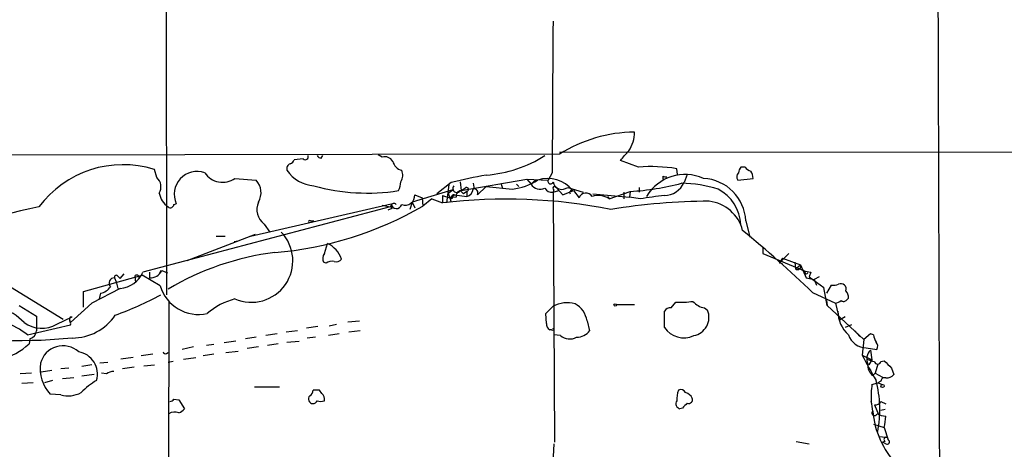
# Model space of a CAD drawing. Extents: x 4 to 44959, y -40864 to 4107.
# Drawn here: x 83 to 185, y 3321 to 3366 of the extents above; entities that cross this region are included whole.
import ezdxf

# ---------------------------------------------------------------- set-up
doc = ezdxf.new("R2010")
doc.units = 0
doc.header["$MEASUREMENT"] = 0
doc.layers.add('MAIN', color=5, linetype='CONTINUOUS')

msp = doc.modelspace()

# ---------------------------------------------------------------- linework, layer by layer
at = {"layer": 'MAIN'}
for p, q in [((97.79, 3540.5041), (97.9593, 3337.3888)), ((138.8533, 3352.0361), (57.9967, 3351.8668)), ((112.1833, 3351.5281), (111.252, 3351.4434)), ((114.046, 3351.6128), (114.2153, 3351.8668)), ((120.396, 3351.6974), (119.9727, 3351.9514)), ((346.456, 3352.3748), (138.8533, 3352.2054)), ((96.9433, 3349.5808), (96.6893, 3350.4274)), ((147.066, 3350.6814), (145.2033, 3351.3588)), ((151.13, 3349.9194), (151.0453, 3350.5121)), ((158.1573, 3350.6814), (157.734, 3350.6814)), ((105.0713, 3349.4961), (107.2727, 3349.3268)), ((128.6087, 3348.2261), (135.4667, 3349.4114)), ((135.4667, 3349.4114), (137.668, 3349.3268)), ((135.4667, 3349.4114), (135.89, 3348.9034)), ((138.0913, 3350.0888), (137.668, 3349.3268)), ((149.606, 3349.7501), (149.606, 3349.4114)), ((152.146, 3349.9194), (151.8073, 3349.0728)), ((157.3953, 3349.3268), (159.004, 3349.4961)), ((127.5927, 3349.0728), (126.0687, 3347.8874)), ((127.3387, 3348.8188), (127.0847, 3346.9561)), ((128.524, 3349.1574), (128.6087, 3348.2261)), ((129.8787, 3348.9881), (129.9633, 3348.3954)), ((131.2333, 3348.6494), (130.302, 3347.8028)), ((131.2333, 3348.6494), (133.9427, 3348.3954)), ((132.7573, 3348.9881), (132.9267, 3348.4801)), ((134.366, 3348.9034), (134.62, 3348.6494)), ((136.398, 3349.3268), (135.89, 3348.9034)), ((138.5147, 3348.5648), (139.192, 3347.8028)), ((139.7, 3348.5648), (141.3087, 3348.0568)), ((147.1507, 3348.5648), (147.1507, 3348.0568)), ((127.762, 3348.3108), (123.5287, 3347.0408)), ((123.7827, 3347.8028), (124.5447, 3347.4641)), ((124.5447, 3347.4641), (124.6293, 3346.6174)), ((125.5607, 3347.3794), (124.6293, 3346.6174)), ((125.5607, 3347.3794), (126.6613, 3346.9561)), ((126.6613, 3347.7181), (126.6613, 3346.9561)), ((126.6613, 3347.7181), (127.4233, 3347.4641)), ((127.254, 3347.9721), (127.762, 3348.3108)), ((127.254, 3347.9721), (127.4233, 3347.4641)), ((127.4233, 3347.4641), (127.9313, 3347.8028)), ((128.1007, 3347.5488), (127.4233, 3347.4641)), ((127.6773, 3347.3794), (127.4233, 3347.4641)), ((127.4233, 3347.4641), (127.5927, 3347.0408)), ((127.4233, 3347.4641), (127.5927, 3347.0408)), ((127.9313, 3347.8028), (129.2013, 3347.6334)), ((128.524, 3348.2261), (128.8627, 3347.8874)), ((129.2013, 3348.1414), (128.8627, 3347.8874)), ((129.2013, 3348.1414), (129.2013, 3347.6334)), ((138.2607, 3348.3108), (138.176, 3348.0568)), ((138.176, 3348.0568), (138.7687, 3348.2261)), ((138.176, 3348.0568), (138.3453, 3322.0641)), ((139.192, 3347.8028), (140.2927, 3348.2261)), ((140.2927, 3348.2261), (140.8853, 3347.4641)), ((142.3247, 3347.8874), (146.1347, 3347.5488)), ((143.8487, 3347.6334), (144.018, 3347.3794)), ((144.018, 3347.3794), (146.2193, 3348.1414)), ((145.542, 3348.0568), (145.542, 3347.3794)), ((146.2193, 3348.1414), (146.1347, 3347.5488)), ((147.2353, 3347.3794), (146.1347, 3347.5488)), ((121.2427, 3346.5328), (95.504, 3339.7594)), ((98.7213, 3346.7868), (98.9753, 3346.8714)), ((106.68, 3343.4848), (121.3273, 3346.8714)), ((120.396, 3346.7021), (121.2427, 3346.5328)), ((121.412, 3346.3634), (120.9887, 3346.1941)), ((123.5287, 3347.0408), (123.2747, 3346.2788)), ((123.5287, 3347.0408), (123.7827, 3346.4481)), ((108.1193, 3344.7548), (108.712, 3343.9081)), ((112.9453, 3345.0934), (113.284, 3345.0934)), ((158.242, 3345.0934), (158.6653, 3343.4001)), ((107.188, 3343.6541), (100.076, 3340.9448)), ((103.124, 3343.4848), (104.0553, 3343.4848)), ((105.41, 3342.9768), (104.9867, 3342.8921)), ((114.3847, 3341.7068), (114.7233, 3342.7228)), ((160.02, 3342.2994), (160.02, 3341.7068)), ((160.02, 3341.7068), (164.4227, 3339.8441)), ((161.7133, 3340.6908), (162.7293, 3341.7068)), ((162.052, 3341.1988), (161.7133, 3340.6908)), ((162.052, 3341.1988), (163.9147, 3340.5214)), ((114.554, 3340.6908), (114.3, 3340.7754)), ((163.322, 3340.7754), (163.4067, 3340.0981)), ((163.4067, 3340.0981), (163.9147, 3340.5214)), ((163.9147, 3340.5214), (164.5073, 3339.1668)), ((89.3233, 3337.7274), (95.4193, 3339.4208)), ((92.5407, 3339.1668), (92.71, 3338.7434)), ((92.8793, 3339.3361), (93.1333, 3339.0821)), ((93.1333, 3339.0821), (93.5567, 3339.5901)), ((94.6573, 3339.3361), (94.742, 3338.6588)), ((94.6573, 3339.3361), (94.742, 3338.6588)), ((97.282, 3338.3201), (95.4193, 3339.4208)), ((96.1813, 3339.7594), (96.1813, 3339.1668)), ((97.3667, 3339.9288), (97.1973, 3339.5901)), ((97.4513, 3339.9288), (98.044, 3339.6748)), ((164.4227, 3339.8441), (165.0153, 3339.7594)), ((164.4227, 3339.8441), (165.0153, 3339.7594)), ((164.5073, 3339.1668), (165.354, 3338.9974)), ((165.0153, 3339.7594), (164.846, 3339.2514)), ((164.846, 3339.2514), (166.37, 3338.1508)), ((165.862, 3339.2514), (165.354, 3338.9974)), ((81.28, 3338.4894), (87.2067, 3334.8488)), ((92.71, 3338.7434), (92.8793, 3338.0661)), ((94.996, 3338.9974), (94.742, 3338.6588)), ((165.354, 3338.9974), (165.608, 3338.4048)), ((166.7087, 3336.2881), (166.37, 3338.1508)), ((167.132, 3338.4048), (166.624, 3337.5581)), ((89.3233, 3336.1188), (89.3233, 3337.7274)), ((93.1333, 3338.0661), (90.17, 3336.5421)), ((91.1013, 3337.5581), (90.932, 3336.9654)), ((165.1847, 3337.6428), (167.5553, 3336.5421)), ((82.6347, 3336.2881), (84.4127, 3335.1874)), ((90.17, 3336.5421), (87.9687, 3334.5101)), ((98.2133, 3336.6268), (98.044, 3283.1174)), ((137.414, 3335.4414), (138.176, 3336.2034)), ((144.78, 3336.3728), (146.6427, 3336.3728)), ((150.4527, 3336.0341), (150.9607, 3336.6268)), ((153.924, 3336.0341), (154.2627, 3335.7801)), ((166.624, 3336.7961), (166.7087, 3336.2881)), ((166.7087, 3336.2881), (170.5187, 3332.7321)), ((167.5553, 3336.5421), (167.9787, 3334.7641)), ((168.7407, 3336.8808), (168.91, 3337.0501)), ((86.5293, 3334.3408), (88.138, 3335.1028)), ((87.9687, 3335.1028), (88.138, 3335.1028)), ((137.4987, 3334.4254), (137.414, 3335.4414)), ((149.7753, 3334.0021), (149.7753, 3335.6954)), ((168.5713, 3335.1028), (167.9787, 3334.7641)), ((83.4813, 3333.2401), (87.9687, 3334.2561)), ((113.7073, 3334.0868), (112.522, 3333.9174)), ((114.8927, 3334.1714), (115.6547, 3334.3408)), ((116.84, 3334.5948), (118.0253, 3334.6794)), ((141.732, 3334.6794), (141.986, 3333.6634)), ((169.2487, 3334.2561), (168.5713, 3334.0021)), ((107.2727, 3332.9861), (106.172, 3332.8168)), ((109.474, 3333.3248), (108.2887, 3333.1554)), ((111.5907, 3333.6634), (110.4053, 3333.4941)), ((113.4533, 3332.9861), (112.6067, 3332.9014)), ((115.9087, 3333.3248), (114.808, 3333.1554)), ((118.11, 3333.6634), (116.9247, 3333.4941)), ((138.0067, 3333.7481), (137.8373, 3333.7481)), ((138.938, 3333.1554), (138.2607, 3333.2401)), ((169.5873, 3333.6634), (170.0953, 3333.0708)), ((171.196, 3333.3248), (170.5187, 3332.7321)), ((171.5347, 3333.2401), (171.196, 3333.3248)), ((83.7353, 3332.8168), (83.6507, 3332.3088)), ((88.138, 3332.9014), (84.9207, 3332.6474)), ((100.7533, 3331.9701), (99.568, 3331.7161)), ((102.87, 3332.2241), (102.108, 3332.1394)), ((105.156, 3332.5628), (103.9707, 3332.3934)), ((107.5267, 3331.9701), (106.3413, 3331.8008)), ((109.5587, 3332.3088), (108.458, 3332.1394)), ((110.49, 3332.4781), (111.76, 3332.5628)), ((170.5187, 3332.7321), (170.3493, 3331.1234)), ((96.52, 3331.2081), (95.3347, 3331.0388)), ((97.9593, 3331.2928), (98.1287, 3331.3774)), ((102.87, 3331.2081), (101.7693, 3331.0388)), ((104.14, 3331.3774), (105.41, 3331.5468)), ((170.3493, 3331.1234), (171.3653, 3330.6154)), ((170.7727, 3331.8854), (171.8733, 3331.7161)), ((171.196, 3331.6314), (171.3653, 3330.6154)), ((90.17, 3330.1074), (89.154, 3329.9381)), ((91.8633, 3330.3614), (91.0167, 3330.2768)), ((94.488, 3330.8694), (93.218, 3330.7001)), ((95.5887, 3330.0228), (96.6893, 3330.1074)), ((98.6367, 3330.4461), (98.1287, 3330.3614)), ((99.7373, 3330.7001), (101.0073, 3330.8694)), ((171.3653, 3330.6154), (171.0267, 3330.1074)), ((171.958, 3330.1921), (171.704, 3329.2608)), ((172.2967, 3330.4461), (172.6353, 3330.5308)), ((83.9047, 3329.2608), (82.7193, 3329.1761)), ((86.0213, 3329.5148), (84.9207, 3329.3454)), ((87.7993, 3329.7688), (86.9527, 3329.6841)), ((90.424, 3329.0914), (89.154, 3328.9221)), ((91.694, 3329.1761), (91.186, 3329.2608)), ((94.5727, 3329.8534), (93.3873, 3329.6841)), ((171.45, 3329.0068), (171.704, 3329.2608)), ((171.704, 3329.2608), (172.466, 3328.8374)), ((173.3973, 3329.7688), (173.6513, 3329.0914)), ((84.074, 3328.2448), (82.8887, 3328.1601)), ((86.106, 3328.4988), (85.2593, 3328.2448)), ((88.3073, 3328.7528), (87.122, 3328.6681)), ((171.3653, 3328.0754), (171.958, 3328.2448)), ((172.2967, 3328.4141), (171.958, 3328.2448)), ((171.958, 3328.2448), (172.466, 3328.0754)), ((86.9527, 3326.9748), (85.852, 3327.0594)), ((107.1033, 3327.8214), (109.728, 3327.8214)), ((114.1307, 3327.1441), (113.8767, 3327.4828)), ((98.7213, 3326.5514), (99.2293, 3326.4668)), ((99.2293, 3326.4668), (99.822, 3325.5354)), ((171.6193, 3325.9588), (172.0427, 3324.9428)), ((172.2967, 3326.2974), (172.8047, 3326.0434)), ((151.638, 3325.6201), (151.384, 3325.5354)), ((172.72, 3325.4508), (172.2967, 3325.3661)), ((171.5347, 3323.9268), (172.6353, 3323.5881)), ((172.6353, 3323.5881), (173.0587, 3322.3181)), ((163.4913, 3322.1488), (164.846, 3321.8948)), ((172.1273, 3322.6568), (172.8047, 3322.5721)), ((172.72, 3322.1488), (172.466, 3322.0641)), ((172.8047, 3321.8948), (172.466, 3322.0641))]:
    msp.add_line(p, q, dxfattribs=at)
for centre, radius in [((144.653, 3336.3305), 0.1338), ((172.4659, 3327.9061), 0.1693)]:
    msp.add_circle(centre, radius, dxfattribs=at)
for centre, radius, start, end in [((89967.1118, 3598.348), 89789.1728, 179.95295302, 180.182136056), ((4075.1316, 3336.7878), 3937.0628, 179.5772482, 179.8064312), ((146.8466, 3339.2134), 15.1101, 90.77319, 121.938219), ((143.4477, 3354.2307), 3.1963, 324.504415, 1.638625), ((110.5326, 3351.7395), 0.778, 292.371723, 337.628278), ((112.395, 3351.7609), 0.3147, 227.717737, 19.667298), ((114.0883, 3352.163), 0.5518, 212.463229, 265.603684), ((120.6924, 3350.8253), 0.921, 29.16155, 108.771319), ((129.9876, 3363.7318), 13.9527, 275.122192, 301.747958), ((-108.3855, 3563.552), 330.6558, 320.078724, 320.307896), ((93.4284, 3339.9897), 10.9352, 72.650383, 143.248202), ((110.9768, 3350.5227), 0.519, 106.58081, 200.282109), ((122.7522, 3351.5983), 1.2967, 194.478851, 255.521149), ((148.3362, 3333.6867), 17.0421, 80.853167, 94.274394), ((158.437, 3350.0294), 0.9588, 137.155503, 176.448267), ((159.089, 3351.3593), 1.1522, 216.039438, 252.889228), ((96.1241, 3348.6271), 1.2573, 328.60327, 49.3384), ((101.1378, 3347.853), 2.3749, 70.291648, 204.414204), ((103.7983, 3351.3426), 2.2428, 213.989071, 304.582861), ((113.5845, 3352.4867), 3.7646, 214.714598, 265.421649), ((121.2775, 3349.8293), 1.2599, 327.771912, 24.052529), ((140.2136, 3297.8518), 52.753, 99.801367, 103.841996), ((137.6238, 3346.2499), 3.2532, 37.406015, 108.950682), ((151.9279, 3345.218), 4.6857, 65.925523, 148.970396), ((149.9024, 3350.1313), 0.4829, 232.133342, 285.236386), ((153.6021, 3344.8562), 4.646, 2.926515, 87.073485), ((157.8441, 3349.6626), 0.5605, 130.507058, 216.804478), ((157.4794, 3349.4112), 1.527, 3.187323, 33.684864), ((105.8757, 3348.0145), 1.9167, 329.469436, 43.209363), ((118.8592, 3368.8038), 20.8297, 254.475138, 278.920975), ((120.0905, 3349.2715), 2.2557, 332.389812, 357.100556), ((128.1633, 3348.4506), 0.425, 138.157091, 328.101829), ((44.18, 3475.407), 152.6538, 303.578089, 303.807251), ((129.159, 3348.3531), 0.2159, 281.299523, 101.299523), ((128.9857, 3348.5071), 0.9, 283.86175, 352.870246), ((129.9615, 3348.0071), 0.3971, 329.036244, 102.037306), ((133.2554, 3354.4959), 6.1391, 276.428003, 302.64814), ((136.8382, 3349.4688), 1.104, 210.807104, 296.414182), ((138.049, 3348.8612), 0.8144, 207.902392, 278.971895), ((137.9104, 3349.2075), 0.2702, 153.795355, 349.317839), ((138.3454, 3348.4801), 0.1893, 26.578587, 243.421413), ((139.1073, 3349.2965), 0.9416, 188.494962, 309.00856), ((144.3602, 3377.0782), 28.9965, 273.676025, 284.363231), ((149.7188, 3350.0042), 2.2868, 271.415753, 335.964753), ((151.3046, 3334.8474), 14.1429, 73.322874, 88.992413), ((153.2204, 3344.4147), 4.5208, 3.238602, 61.705425), ((99.3425, 3348.3393), 2.1764, 189.713345, 236.10257), ((122.7969, 3347.706), 0.9905, 248.133064, 5.608144), ((133.282, 3291.1832), 56.1645, 78.803925, 96.769798), ((127.875, 3347.5487), 0.2603, 77.50701, 220.575031), ((128.6626, 3347.6565), 0.5721, 95.405678, 190.850351), ((140.1234, 3348.025), 0.2182, 67.18418, 219.086218), ((141.6029, 3347.2267), 0.7558, 32.552587, 161.694495), ((142.8651, 3345.6593), 2.0707, 56.167961, 107.570423), ((158.1477, 3275.2382), 72.9619, 96.589227, 98.601607), ((111.7074, 3220.5714), 128.8312, 102.116053, 108.999421), ((98.3616, 3346.8078), 0.3604, 229.738434, 356.658751), ((109.2046, 3346.256), 1.8524, 154.933214, 234.134765), ((106.1567, 3378.5861), 36.922, 274.759118, 300.02078), ((121.6067, 3346.592), 0.3003, 40.43576, 229.578763), ((121.8847, 3346.9208), 0.5596, 185.06465, 346.14504), ((154.8386, 3279.7959), 67.3307, 90.346003, 99.102071), ((153.9753, 3343.1045), 4.0468, 13.911246, 83.520028), ((112.8607, 3345.0087), 0.1197, 45.033843, 224.966157), ((106.7825, 3340.9246), 4.3131, 246.625588, 43.766579), ((86.1729, 3255.5701), 113.9245, 46.088594, 50.977096), ((113.5359, 3340.2121), 2.7773, 18.95163, 64.688855), ((112.7668, 3313.4175), 28.5947, 97.125141, 120.791527), ((115.1091, 3341.1714), 0.9008, 143.5321, 206.078638), ((115.1889, 3339.7175), 1.1621, 79.498468, 123.117088), ((115.6123, 3341.4952), 0.6695, 251.573171, 325.301058), ((163.6254, 3340.3521), 0.3352, 229.270772, 30.336413), ((92.5517, 3338.5999), 0.567, 91.111615, 219.999622), ((92.7206, 3339.2303), 0.1908, 33.690068, 199.441701), ((92.9197, 3340.8714), 2.8134, 274.35419, 336.718245), ((94.8689, 3339.209), 0.2468, 300.991622, 149.008378), ((96.3084, 3340.3943), 1.2341, 264.088444, 337.839069), ((164.5239, 3339.7208), 0.1595, 129.377861, 343.24573), ((90.7631, 3339.166), 1.6431, 281.878242, 325.50333), ((101.3147, 3339.5716), 4.2225, 197.241102, 282.001313), ((167.3014, 3340.3534), 1.9559, 265.031528, 287.636421), ((168.1278, 3337.9851), 0.5558, 341.864958, 114.873049), ((78.7746, 3372.6663), 39.8769, 290.324479, 297.790321), ((167.9367, 3337.149), 0.9783, 354.197915, 42.671983), ((78.1609, 3329.5845), 7.0057, 44.674992, 68.86167), ((106.8653, 3330.0962), 7.0996, 104.636763, 131.158898), ((139.6466, 3333.3821), 3.1816, 75.150018, 117.530737), ((139.2244, 3334.2309), 2.5473, 10.140487, 60.932506), ((150.368, 3335.3568), 0.6826, 82.87186, 150.261365), ((151.4263, 3345.5671), 8.9524, 267.018798, 278.429783), ((154.3014, 3338.0704), 2.071, 221.01181, 259.50016), ((167.496, 3337.499), 0.9587, 273.546139, 312.848561), ((168.4059, 3337.1077), 0.4045, 230.386678, 325.873798), ((78.2834, 3326.5545), 8.4685, 52.135757, 88.05582), ((465.4124, 3334.4254), 381.0005, 179.885409, 180.114592), ((88.35, 3334.8064), 0.483, 142.140624, 195.244715), ((88.1362, 3338.337), 5.4356, 270.018974, 325.67698), ((152.4752, 3335.0533), 1.9296, 280.393288, 22.126728), ((171.1661, 3335.7258), 3.3569, 180.51887, 227.772121), ((84.9647, 3337.0006), 3.0858, 233.811544, 300.465733), ((87.503, 3334.383), 0.4827, 344.757375, 37.88123), ((138.1762, 3334.3408), 0.6827, 172.88227, 240.239505), ((151.7905, 3335.347), 2.4228, 213.718271, 295.23234), ((83.4879, 3333.709), 0.9259, 285.498273, 357.177148), ((138.0914, 3333.8328), 0.1196, 225, 45), ((139.9089, 3334.3138), 1.5115, 230.032321, 298.55056), ((140.6737, 3334.5947), 1.6092, 268.490129, 324.637819), ((170.7728, 3333.8434), 1.9581, 197.945443, 269.997074), ((173.0568, 3333.3241), 1.5244, 183.158773, 213.708832), ((85.8657, 3181.5323), 151.1181, 90.358295, 96.374336), ((78.9608, 3337.2236), 6.7934, 256.590116, 313.658629), ((87.1864, 3329.6583), 2.4304, 47.916763, 165.257037), ((171.341, 3332.0427), 0.6245, 328.468229, 44.202024), ((88.423, 3329.1484), 2.3467, 343.929846, 80.376723), ((97.8323, 3331.4621), 0.2116, 180, 306.875312), ((229.5735, 3361.8965), 66.742, 207.456545, 210.026489), ((172.0793, 3330.7335), 1.2595, 134.530373, 205.456305), ((88.7901, 3329.7563), 3.9882, 172.500956, 222.549013), ((172.1685, 3333.3636), 2.9688, 243.789688, 259.339205), ((172.1196, 3329.9953), 1.1939, 170.512432, 235.886681), ((171.958, 3330.5449), 0.3528, 196.262154, 343.737847), ((363.5161, 3520.6496), 269.4079, 224.885409, 225.114592), ((92.5409, 3327.9055), 1.527, 93.187323, 123.684864), ((172.9015, 3329.7386), 0.9905, 264.391856, 319.200438), ((95.332, 3320.9497), 8.8684, 121.653721, 134.925079), ((180.221, 3326.763), 8.9524, 171.570217, 182.981202), ((160.0656, 3325.457), 12.1113, 349.090316, 14.545802), ((172.6778, 3328.3929), 0.3816, 70.577454, 176.816007), ((87.6946, 3329.738), 2.8611, 254.970931, 298.716742), ((113.1843, 3326.5501), 0.4694, 133.584298, 339.032584), ((112.5363, 3327.4685), 0.6632, 299.286216, 1.2356), ((113.538, 3158.1329), 169.3502, 89.885409, 90.114591), ((113.6226, 3326.5514), 0.7807, 347.475173, 49.394725), ((154.7065, 3326.382), 3.6612, 162.502393, 179.998435), ((151.4687, 3326.9747), 0.5681, 26.574073, 116.56054), ((151.6729, 3326.1983), 1.0743, 24.048045, 73.574043), ((98.2553, 3326.8483), 0.5526, 274.432108, 327.497791), ((114.0037, 3327.1862), 0.8898, 244.647392, 295.352608), ((151.5322, 3326.0858), 0.57, 148.677654, 254.930019), ((278.8919, 3198.8742), 179.6053, 134.885409, 135.114591), ((152.2941, 3326.488), 0.3892, 247.632677, 22.367323), ((167.1707, 3325.0904), 4.2836, 2.555613, 16.36614), ((171.704, 3326.6363), 0.6828, 262.873943, 330.239505), ((98.8035, 3324.0835), 1.1132, 67.512366, 122.01684), ((98.8903, 3326.2133), 1.1522, 287.110772, 323.960562), ((171.6193, 3325.0839), 0.2601, 130.603684, 347.459251), ((180.6453, 3326.0845), 9.2303, 184.991439, 223.096463), ((172.9741, 3327.2292), 2.4616, 243.437031, 266.054013), ((158.2157, 3326.2537), 14.6639, 349.526566, 354.206206), ((177.2908, 3318.7719), 39.1548, 175.425361, 190.984209), ((172.8329, 3322.3463), 0.2276, 352.88123, 240.245747), ((172.9317, 3322.1065), 0.2468, 239.040224, 59.02828)]:
    msp.add_arc(centre, radius, start, end, dxfattribs=at)

doc.saveas('drawing.dxf')
